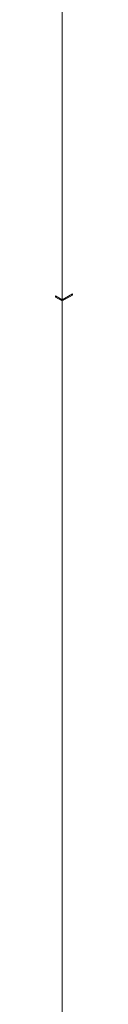
# Paper-space layout 'Install' of a CAD drawing. Units: inches. Extents: x -18.1 to 14.1, y -16.6 to 8.2.
# Drawn here: x -15.8 to -15.8, y -11.1 to -10.9 of the extents above; entities that cross this region are included whole.
import ezdxf

# ---------------------------------------------------------------- set-up
doc = ezdxf.new("R2010")
doc.units = ezdxf.units.IN
doc.header["$MEASUREMENT"] = 0

psp = doc.layouts.new('Install')

# ---------------------------------------------------------------- linework, layer by layer
at = {"color": 7, "linetype": 'Continuous', "lineweight": 0}
for p, q in [((-15.84157177, -10.75972802), (-15.84157177, -10.95722873)), ((-15.84157177, -10.95722873), (-15.84298124, -10.95641507)), ((-15.84298124, -10.95641507), (-15.84298124, -10.95667039)), ((-15.84276024, -10.95654281), (-15.84298124, -10.95667039)), ((-15.84298124, -10.95667039), (-15.84157177, -10.95748406)), ((-15.83936207, -10.9559531), (-15.84157177, -10.95722873)), ((-15.83936207, -10.95620842), (-15.84157177, -10.95748406)), ((-15.84157177, -10.95748406), (-15.84157177, -13.10728283)), ((-15.83958307, -10.95608084), (-15.83936207, -10.95620842)), ((-15.83936207, -10.95620842), (-15.83936207, -10.9559531))]:
    psp.add_line(p, q, dxfattribs=at)

doc.saveas('drawing.dxf')
